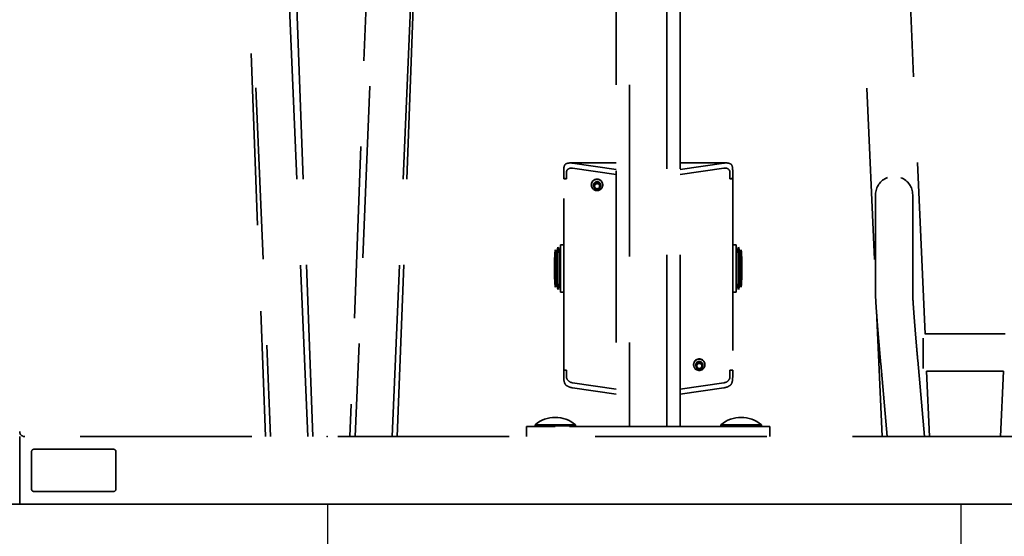
# Model space of a CAD drawing. Units: millimetres. Extents: x 1 to 203, y 1 to 99.
# Drawn here: x 53 to 67, y 18 to 25 of the extents above; entities that cross this region are included whole.
import ezdxf

# ---------------------------------------------------------------- set-up
doc = ezdxf.new("R2010")
doc.units = ezdxf.units.MM
doc.header["$PDSIZE"] = -1
doc.linetypes.add('SLD-Dashed', pattern=[3.81, 2.54, -1.27])
doc.linetypes.add('SLD-Solid', pattern=[0])
doc.layers.add('-FORMAT-', color=7, linetype='SLD-Solid')
doc.styles.add('SLDTEXTSTYLE1', font='ARIAL.TTF', dxfattribs={"width": 0.948})
doc.dimstyles.new('SLDDIMSTYLE0', dxfattribs={"dimtxt": 2, "dimasz": 2.5, "dimexe": 0, "dimexo": 0.0625, "dimgap": 0.5, "dimtad": 1, "dimdec": 1, "dimlfac": 40, "dimrnd": 1e-09, "dimzin": 12, "dimdsep": 46, "dimtxsty": 'SLDTEXTSTYLE1', "dimsah": 1, "dimcen": 0.09, "dimadec": 0, "dimazin": 3, "dimtfac": 1, "dimtdec": 1, "dimtofl": 0, "dimtmove": 0, "dimatfit": 3, "dimfxl": 0, "dimfrac": 2, "dimtolj": 1, "dimtzin": 12, "dimarcsym": 0})
doc.dimstyles.new('SLDDIMSTYLE2', dxfattribs={"dimtxt": 2, "dimasz": 2.5, "dimexe": 0, "dimexo": 0.0625, "dimgap": 0.5, "dimtad": 1, "dimdec": 0, "dimlfac": 40, "dimrnd": 1e-09, "dimzin": 12, "dimdsep": 46, "dimtxsty": 'SLDTEXTSTYLE1', "dimsah": 1, "dimcen": 0.09, "dimadec": 0, "dimazin": 3, "dimtfac": 1, "dimtdec": 0, "dimtofl": 0, "dimtmove": 0, "dimatfit": 3, "dimfxl": 0, "dimfrac": 2, "dimtolj": 1, "dimtzin": 12, "dimarcsym": 0})

# ---------------------------------------------------------------- blocks, each defined once
blk = doc.blocks.new('_D')
at = {"layer": '-FORMAT-', "color": 7}
for p, q in [((57.056, 18.124), (57.056, 10.155)), ((66.431, 18.124), (66.431, 10.155)), ((57.056, 11.155), (45.847, 11.155)), ((57.056, 11.155), (66.431, 11.155))]:
    blk.add_line(p, q, dxfattribs=at)
for points in [[(57.056, 11.155), (59.556, 10.755), (59.556, 11.555)], [(66.431, 11.155), (63.931, 11.555), (63.931, 10.755)]]:
    blk.add_solid(points, dxfattribs=at)
at = {"layer": '-FORMAT-', "color": 7, "char_height": 2, "attachment_point": 1, "style": 'SLDTEXTSTYLE1'}
for s, insert in [('/400', (50.43, 13.733)), ('375', (45.847, 13.733))]:
    blk.add_mtext(s, dxfattribs=dict(at, insert=insert))
blk = doc.blocks.new('_D_8')
at = {"layer": '-FORMAT-'}
for p, q in [((112.135, 36.093), (96.276, 36.093)), ((97.276, 36.093), (97.276, 18.124))]:
    blk.add_line(p, q, dxfattribs=at)
for points in [[(97.276, 36.093), (96.876, 33.593), (97.676, 33.593)], [(97.276, 18.124), (97.676, 20.624), (96.876, 20.624)]]:
    blk.add_solid(points, dxfattribs=at)
at = {"layer": '-FORMAT-', "insert": (94.698, 24.817), "char_height": 2, "attachment_point": 1, "rotation": 90, "style": 'SLDTEXTSTYLE1'}
blk.add_mtext('719', dxfattribs=at)

msp = doc.modelspace()

# ---------------------------------------------------------------- linework, layer by layer
at = {"layer": '-FORMAT-', "color": 7, "lineweight": 35}
msp.add_line((198.1202, 18.1244), (22.165, 18.1244), dxfattribs=at)
at = {"layer": '-FORMAT-', "color": 7}
for p in [(57.0556, 19.1244), (66.4306, 19.1244)]:
    msp.add_point(p, dxfattribs=at)
at = {"color": 7, "linetype": 'SLD-Dashed', "lineweight": 35}
for p, q in [((55.5048, 36.2107), (56.141, 19.1244)), ((58.0915, 19.1244), (58.7277, 36.2107)), ((61.3287, 34.4854), (61.3287, 19.2744)), ((62.2787, 19.2744), (62.2787, 34.4854)), ((61.5287, 28.1374), (61.5287, 19.2744)), ((62.0787, 19.2744), (62.0787, 28.1374)), ((55.8344, 28.091), (56.216, 19.1244)), ((56.7665, 19.1244), (56.3839, 28.1144)), ((57.8486, 28.1144), (57.466, 19.1244)), ((58.0165, 19.1244), (58.3981, 28.091)), ((64.8685, 28.0865), (65.1669, 21.3567)), ((65.8994, 20.6389), (65.5679, 28.1175)), ((56.8415, 19.1244), (56.54, 27.2203)), ((57.6924, 27.2203), (57.391, 19.1244)), ((61.3287, 23.1717), (60.6529, 23.1717)), ((61.3287, 23.0755), (60.6839, 23.1694)), ((62.9546, 23.1717), (62.2787, 23.1717)), ((62.9235, 23.1694), (62.2787, 23.0755)), ((60.5537, 22.9493), (60.5537, 23.0478)), ((60.5952, 23.0347), (60.5952, 22.9363)), ((61.3287, 23.0016), (60.6839, 23.0956)), ((62.9235, 23.0956), (62.2787, 23.0016)), ((63.0122, 22.9363), (63.0122, 23.0347)), ((63.0537, 23.0478), (63.0537, 22.9493)), ((60.5537, 22.9493), (60.5537, 22.9363)), ((60.5537, 22.9363), (60.5952, 22.9363)), ((60.5537, 20.1049), (60.5537, 22.9363)), ((63.0537, 22.9363), (63.0122, 22.9363)), ((63.0537, 22.9363), (63.0537, 22.9493)), ((63.0537, 22.9363), (63.0537, 20.1049)), ((60.9975, 22.8374), (60.9975, 22.8305)), ((60.9975, 22.8374), (60.9975, 22.836)), ((61.0975, 22.8305), (61.0975, 22.8374)), ((61.0975, 22.836), (61.0975, 22.8374)), ((65.1669, 22.7011), (65.1669, 21.2397)), ((65.7169, 21.2397), (65.7169, 22.7011)), ((60.4454, 21.8368), (60.4287, 21.8868)), ((60.4287, 21.8868), (60.4287, 21.3368)), ((60.4662, 21.9243), (60.4454, 21.8368)), ((60.4954, 21.8368), (60.4662, 21.9243)), ((60.4662, 21.9243), (60.4662, 21.2993)), ((60.5037, 21.9618), (60.4954, 21.8368)), ((60.5537, 21.9618), (60.5037, 21.9618)), ((60.5037, 21.9618), (60.5037, 21.2618)), ((63.1037, 21.9618), (63.0537, 21.9618)), ((63.1121, 21.8368), (63.1037, 21.9618)), ((63.1037, 21.9564), (63.1037, 21.9618)), ((63.1037, 21.2618), (63.1037, 21.9564)), ((63.1412, 21.9243), (63.1121, 21.8368)), ((63.1621, 21.8368), (63.1412, 21.9243)), ((63.1412, 21.9195), (63.1412, 21.9243)), ((63.1412, 21.2993), (63.1412, 21.9195)), ((63.1787, 21.8868), (63.1621, 21.8368)), ((63.1787, 21.8826), (63.1787, 21.8868)), ((63.1787, 21.3368), (63.1787, 21.8826)), ((60.4454, 21.8368), (60.4454, 21.3868)), ((60.4954, 21.8368), (60.4954, 21.3868)), ((63.1121, 21.8333), (63.1121, 21.8368)), ((63.1121, 21.3868), (63.1121, 21.8333)), ((63.1621, 21.8333), (63.1621, 21.8368)), ((63.1621, 21.3868), (63.1621, 21.8333)), ((60.4162, 21.6371), (60.4162, 21.5864)), ((63.1912, 21.5864), (63.1912, 21.6371)), ((60.4287, 21.3368), (60.4454, 21.3868)), ((60.4454, 21.3868), (60.4662, 21.2993)), ((60.4662, 21.2993), (60.4954, 21.3868)), ((60.4954, 21.3868), (60.5037, 21.2618)), ((63.1037, 21.2618), (63.1121, 21.3868)), ((63.1121, 21.3868), (63.1412, 21.2993)), ((63.1412, 21.2993), (63.1621, 21.3868)), ((63.1621, 21.3868), (63.1787, 21.3368)), ((60.5037, 21.2618), (60.5537, 21.2618)), ((63.0537, 21.2618), (63.1037, 21.2618)), ((65.188, 20.8808), (65.2659, 19.1244)), ((65.8725, 20.5776), (65.8725, 20.1297)), ((67.0832, 20.6426), (65.8993, 20.6426)), ((65.8923, 19.1244), (65.7921, 20.2522)), ((62.51, 20.1785), (62.51, 20.1716)), ((62.51, 20.1785), (62.51, 20.177)), ((62.61, 20.1716), (62.61, 20.1785)), ((62.61, 20.177), (62.61, 20.1785)), ((65.2443, 20.2035), (65.3401, 19.1244)), ((60.5537, 20.1049), (60.5952, 20.1049)), ((60.5537, 20.1049), (60.5537, 20.0195)), ((60.5952, 20.0064), (60.5952, 20.1049)), ((63.0537, 20.1049), (63.0122, 20.1049)), ((63.0122, 20.1049), (63.0122, 20.0064)), ((63.0537, 20.0195), (63.0537, 20.1049)), ((65.92, 20.0926), (67.0625, 20.0926)), ((65.9666, 19.1244), (65.9236, 20.0926)), ((67.0588, 20.0926), (67.0159, 19.1244)), ((61.3287, 19.8256), (60.6839, 19.9196)), ((61.3287, 19.7517), (60.6839, 19.8457)), ((62.9235, 19.9196), (62.2787, 19.8256)), ((62.9235, 19.8457), (62.2787, 19.7517)), ((60.0037, 19.2744), (60.0037, 19.1244)), ((60.4287, 19.2744), (60.0037, 19.2744)), ((60.1287, 19.2994), (60.1287, 19.2844)), ((60.7287, 19.2994), (60.1287, 19.2994)), ((60.1287, 19.2844), (60.1387, 19.2744)), ((60.7287, 19.2844), (60.1287, 19.2844)), ((63.1787, 19.2744), (60.4287, 19.2744)), ((60.7187, 19.2744), (60.7287, 19.2844)), ((60.7287, 19.2844), (60.7287, 19.2994)), ((62.8787, 19.2994), (62.8787, 19.2844)), ((63.1787, 19.2994), (62.8787, 19.2994)), ((62.8787, 19.2844), (62.8887, 19.2744)), ((63.4787, 19.2844), (62.8787, 19.2844)), ((63.4787, 19.2994), (63.1787, 19.2994)), ((63.6037, 19.2744), (63.1787, 19.2744)), ((63.4687, 19.2744), (63.4787, 19.2844)), ((63.4787, 19.2844), (63.4787, 19.2994)), ((63.6037, 19.1244), (63.6037, 19.2744)), ((52.5037, 19.1244), (52.5037, 18.1244)), ((71.1787, 19.1244), (52.5037, 19.1244)), ((52.6787, 18.8994), (52.6787, 18.3494)), ((53.8912, 18.9369), (52.7162, 18.9369)), ((53.9287, 18.3494), (53.9287, 18.8994)), ((52.7162, 18.3119), (53.8912, 18.3119)), ((71.1787, 18.1244), (52.5037, 18.1244))]:
    msp.add_line(p, q, dxfattribs=at)
at = {"color": 7, "linetype": 'SLD-Dashed', "lineweight": 35, "flags": 128}
msp.add_lwpolyline([(62.5102, 20.1668), (62.51, 20.1673), (62.5073, 20.1874)], dxfattribs=at)
at = {"color": 7, "linetype": 'SLD-Dashed', "lineweight": 35}
for centre, radius in [((61.0466, 22.8474), 0.0846), ((61.0466, 22.8469), 0.0832), ((61.0477, 22.8301), 0.0497), ((61.0476, 22.828), 0.0373), ((62.5591, 20.1881), 0.0845), ((62.5591, 20.1876), 0.0831), ((62.5603, 20.1711), 0.0497), ((62.5602, 20.169), 0.0373)]:
    msp.add_circle(centre, radius, dxfattribs=at)
for centre, radius, start, end in [((60.6057, 23.0422), 0.1065, 240.7929, 264.36122), ((61.0475, 22.8428), 0.0526, 341.14915, 198.85086), ((61.0475, 22.8369), 0.05, 0.60589, 179.39411), ((61.0475, 22.8354), 0.05, 0.60589, 179.39411), ((63.0018, 23.0422), 0.1065, 275.63878, 299.2071), ((65.4381, 22.6998), 0.2712, 109.96755, 179.71989), ((65.4463, 22.7002), 0.2706, 0.19802, 69.23958), ((62.9162, 21.6371), 2.5, 174.26803, 180), ((60.6912, 21.6371), 2.5, 360, 5.73197), ((62.9162, 21.5864), 2.5, 180, 185.73197), ((60.6912, 21.5864), 2.5, 354.26803, 360), ((62.5599, 20.1836), 0.0526, 341.36789, 175.88472), ((62.5599, 20.1781), 0.05, 358.06851, 177.30333), ((62.56, 20.1779), 0.05, 0.61385, 179.38615), ((62.56, 20.1765), 0.05, 0.61385, 179.38615), ((60.4287, 18.9432), 0.4657, 49.89584, 130.10416), ((63.1787, 18.9432), 0.4657, 49.89584, 130.10416), ((52.5787, 19.1994), 0.075, 180, 270), ((52.7162, 18.8994), 0.0375, 90, 180), ((53.8912, 18.8994), 0.0375, 0, 90), ((52.7162, 18.3494), 0.0375, 180, 270), ((53.8912, 18.3494), 0.0375, 270, 0)]:
    msp.add_arc(centre, radius, start, end, dxfattribs=at)
for centre, major_axis, start_param, end_param in [((60.6839, 23.0217), (0.1703, -0.0698), 1.880056, 2.3445052), ((62.9235, 23.0217), (0.1703, 0.0698), 0.7970875, 1.2615366), ((60.6839, 23.0217), (0.0851, -0.0349), 1.880056, 2.9904207), ((62.9235, 23.0217), (0.0851, 0.0349), 0.1511719, 1.2615366), ((60.6839, 19.9934), (0.0851, -0.0349), 3.911284, 5.0216487), ((62.9235, 19.9934), (0.0851, 0.0349), 4.4031293, 5.513494), ((60.6839, 19.9934), (0.1703, -0.0698), 4.5571995, 5.0216487), ((62.9235, 19.9934), (0.1703, 0.0698), 4.4031293, 4.8675785)]:
    msp.add_ellipse(centre, major_axis=major_axis, ratio=0.7797964, start_param=start_param, end_param=end_param, dxfattribs=at)
for points, knots in [([(60.5537, 23.0478), (60.554, 23.0633), (60.5546, 23.0944), (60.5616, 23.1319), (60.5772, 23.1558), (60.5956, 23.1625), (60.6038, 23.1654)], [0, 0, 0, 0, 0.2696108, 0.53971, 0.7952706, 1, 1, 1, 1]), ([(63.0036, 23.1654), (63.0126, 23.1621), (63.0306, 23.1553), (63.0449, 23.1329), (63.0519, 23.1009), (63.0536, 23.0707), (63.0537, 23.052), (63.0537, 23.0478)], [0, 0, 0, 0, 0.2263422, 0.4527493, 0.6776922, 0.9277889, 1, 1, 1, 1]), ([(60.6038, 23.0662), (60.6013, 23.0615), (60.5963, 23.0522), (60.5956, 23.0405), (60.5952, 23.0347)], [0, 0, 0, 0, 0.51332209, 1, 1, 1, 1]), ([(63.0122, 23.0347), (63.0118, 23.0408), (63.0111, 23.0525), (63.0061, 23.0617), (63.0036, 23.0662)], [0, 0, 0, 0, 0.51211, 1, 1, 1, 1]), ([(65.1669, 21.2397), (65.1669, 21.2347), (65.167, 21.2194), (65.1679, 21.1926), (65.1697, 21.1537), (65.1723, 21.1084), (65.1755, 21.0559), (65.1795, 20.9979), (65.184, 20.9341), (65.1892, 20.8647), (65.1949, 20.7901), (65.2012, 20.7106), (65.208, 20.6268), (65.2153, 20.539), (65.223, 20.4479), (65.2311, 20.3539), (65.2382, 20.272), (65.2427, 20.2215), (65.2443, 20.2035)], [0, 0, 0, 0, 0.0347525, 0.1064149, 0.1729179, 0.2434522, 0.3111166, 0.3775674, 0.4434147, 0.5089193, 0.5742126, 0.639368, 0.7044295, 0.7694255, 0.8343746, 0.8992902, 0.9641819, 1, 1, 1, 1]), ([(65.7921, 20.2522), (65.7906, 20.2692), (65.7862, 20.3185), (65.7792, 20.3988), (65.7712, 20.492), (65.7636, 20.5822), (65.7564, 20.669), (65.7497, 20.7516), (65.7435, 20.8297), (65.7379, 20.9026), (65.7329, 20.9699), (65.7285, 21.031), (65.7248, 21.0856), (65.7218, 21.133), (65.7195, 21.1729), (65.718, 21.2034), (65.7172, 21.2244), (65.7169, 21.2357), (65.7169, 21.2387), (65.7169, 21.2397)], [0, 0, 0, 0, 0.03430839, 0.09953003, 0.1647493, 0.22994607, 0.29511183, 0.36023539, 0.42530133, 0.49028766, 0.55516181, 0.61987355, 0.68434186, 0.74842927, 0.81188872, 0.87424747, 0.92765589, 0.97467814, 1, 1, 1, 1]), ([(60.5537, 20.0195), (60.554, 20.0034), (60.5546, 19.9712), (60.5616, 19.9259), (60.5772, 19.8917), (60.5956, 19.8788), (60.6038, 19.873)], [0, 0, 0, 0, 0.2696108, 0.53971, 0.7952706, 1, 1, 1, 1]), ([(60.6038, 19.9723), (60.6013, 19.9778), (60.5963, 19.9886), (60.5956, 20.0006), (60.5952, 20.0064)], [0, 0, 0, 0, 0.5133221, 1, 1, 1, 1]), ([(63.0036, 19.873), (63.0126, 19.8795), (63.0306, 19.8924), (63.0449, 19.9243), (63.0519, 19.9633), (63.0536, 19.9963), (63.0537, 20.0152), (63.0537, 20.0195)], [0, 0, 0, 0, 0.2263422, 0.4527493, 0.6776922, 0.9277889, 1, 1, 1, 1]), ([(63.0122, 20.0064), (63.0118, 20.0003), (63.0111, 19.9882), (63.0061, 19.9775), (63.0036, 19.9723)], [0, 0, 0, 0, 0.51211, 1, 1, 1, 1])]:
    msp.add_open_spline(points, degree=3, knots=knots, dxfattribs=at)

# ---------------------------------------------------------------- dimensions: what is measured, and where the dimension line sits
at = {"layer": '-FORMAT-'}
dim = msp.add_linear_dim(base=(97.2758, 18.1244), p1=(113.1353, 36.0926), p2=(22.165, 18.1244), angle=90, dimstyle='SLDDIMSTYLE2', dxfattribs=at)
dim.commit()
dim.dimension.update_dxf_attribs({"geometry": '_D_8', "text_midpoint": (97.2758, 27.1085), "dimtype": 160})
at = {"layer": '-FORMAT-', "color": 7}
dim = msp.add_linear_dim(base=(66.4306, 11.1551), p1=(57.0556, 19.1244), p2=(66.4306, 19.1244), text='<>/400', dimstyle='SLDDIMSTYLE0', dxfattribs=at)
dim.commit()
dim.dimension.update_dxf_attribs({"geometry": '_D', "text_midpoint": (50.8121, 11.1551), "dimtype": 160})

doc.saveas('drawing.dxf')
